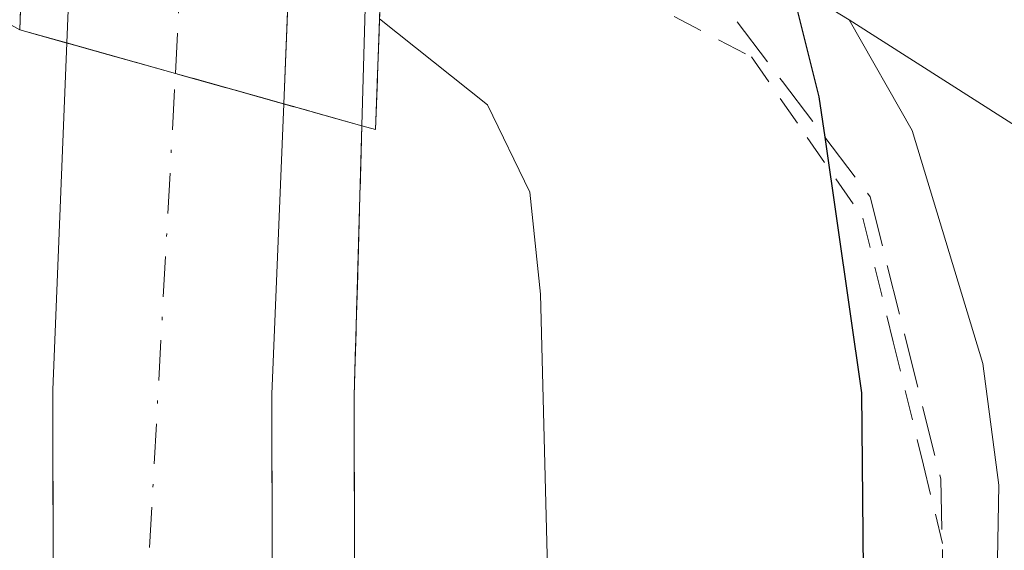
# Model space of a CAD drawing. Units: metres. Extents: x 608413 to 611892, y 4666810 to 4669177.
# Drawn here: x 609624 to 609656, y 4668990 to 4669007 of the extents above; entities that cross this region are included whole.
import ezdxf

# ---------------------------------------------------------------- set-up
doc = ezdxf.new("R2010")
doc.units = ezdxf.units.M
doc.header["$MEASUREMENT"] = 0
for name, pattern in [('DGN Style 2', [1.6480167562047852, 0.988810053722871, -0.6592067024819142]), ('DGN Style 3', [2.307223458686699, 1.648016756204785, -0.6592067024819142]), ('DGN Style 4', [2.6384748266838614, 1.318413404963828, -0.6592067024819142, 0.001648016756204785, -0.6592067024819142])]:
    doc.linetypes.add(name, pattern=pattern)
for name, color, linetype, lineweight in [('Alambrada', 7, 'DGN Style 2', 0), ('Arcén (en calzada doble)', 91, 'Continuous', 13), ('Camino Cxs', 7, 'Continuous', 0), ('Carretera de calzada doble Cxs', 1, 'Continuous', 13), ('Carretera de calzada doble eje', 1, 'DGN Style 4', 0), ('Curva de nivel maestra', 30, 'Continuous', 30), ('Curva de nivel normal', 30, 'Continuous', 0), ('Pista no pavimentada Cxs', 111, 'Continuous', 0), ('Puente Cxs', 1, 'Continuous', 13), ('Talud superficial', 30, 'DGN Style 3', 0)]:
    doc.layers.add(name, color=color, linetype=linetype, lineweight=lineweight)

# ---------------------------------------------------------------- blocks, each defined once
blk = doc.blocks.new('*U20')
at = {"layer": 'Talud superficial', "color": 30, "linetype": 'DGN Style 3', "lineweight": 0}
blk.add_polyline3d([(609634.2100000001, 4668934.100099999, 283.9014000000025), (609634.2699999996, 4668938.290100001, 283.8417000000045), (609634.9699999997, 4668979.970100001, 282.662599999996), (609634.9400000004, 4668994.940099999, 283.1367999999929), (609635.0700000003, 4668999.360099999, 282.8926999999967), (609635.1900000004, 4669003.770099999, 282.4848999999958), (609635.6401000004, 4669003.6501, 282.425900000002), (609636.1001000004, 4669016.0601, 279.1742999999988), (609646.0899999999, 4669009.0101, 276.3059999999969), (609648.9600000001, 4669005.220100001, 275.9397999999928), (609650.3499999996, 4669003.3958, 275.7378000000026), (609651.8399999999, 4669001.440099999, 275.3111000000063), (609652.9900000002, 4668996.8201, 275.1554000000033), (609654.1500000004, 4668992.210100001, 275.059500000003), (609654.2599999999, 4668987.2601, 274.978099999993), (609654.3799999999, 4668982.3101, 275.698000000004), (609654.7100000001, 4668967.450099999, 277.133600000001), (609654.8300000001, 4668962.5001, 277.1906000000017), (609655.1600000003, 4668947.6501, 275.0947000000015), (609655.2800000003, 4668942.700099999, 275.8733999999968), (609655.6100000005, 4668927.840100001, 275.2927999999956)], dxfattribs=at)
for points in [[(609623.9901000002, 4669006.9101, 283.2796999999992), (609614.4369000001, 4669012.1611, 282.4229999999953), (609614.9959000006, 4669025.1841, 277.3641000000061), (609624.4773000004, 4669021.085000001, 280.3242999999929)], [(609629.0900999998, 4669005.4803, 283.4367000000057), (609623.9901000002, 4669006.9101, 283.2796999999992), (609625.5301000001, 4669006.4801, 283.5121000000072)], [(609635.1900000004, 4669003.770099999, 282.4848999999958), (609629.0900999998, 4669005.4803, 283.4367000000057), (609632.6401000004, 4669004.4901, 282.968200000003)]]:
    blk.add_3dface(points, dxfattribs=at)

msp = doc.modelspace()

# ---------------------------------------------------------------- linework, layer by layer
at = {"layer": 'Alambrada', "color": 7, "linetype": 'DGN Style 2', "lineweight": 0}
msp.add_polyline3d([(609635.9600999998, 4669012.290100001, 280.0899000000064), (609639.9567, 4669010.200099999, 278.3393000000069), (609643.9533000002, 4669008.110099999, 277.5654000000068), (609647.9501, 4669006.020099999, 276.0763000000007), (609649.7751000002, 4669003.3851, 275.9386999999988), (609651.6001000004, 4669000.7501, 275.4297999999981), (609652.5900999998, 4668996.706700001, 275.2146000000066), (609653.5800999999, 4668992.6633, 275.1505999999936), (609654.5701000001, 4668988.620100001, 274.9251999999979), (609654.4301000005, 4668983.8369, 275.4529000000039), (609654.2901, 4668979.053900001, 276.349000000002), (609654.1501000002, 4668974.2709, 277.2495000000054), (609654.0100999996, 4668969.487700001, 277.6284000000014), (609653.8701, 4668964.704700001, 277.8413), (609653.7301000003, 4668959.921499999, 277.1689999999944), (609653.5900999998, 4668955.138499999, 275.8966999999975), (609653.4501, 4668950.3555, 275.3491000000067), (609653.3101000005, 4668945.5723, 275.9836000000068), (609653.1700999998, 4668940.7893, 277.1496999999945), (609653.0301000001, 4668936.006300001, 276.9952999999951)], dxfattribs=at)
at = {"layer": 'Arcén (en calzada doble)', "color": 91, "linetype": 'Continuous', "lineweight": 13}
msp.add_polyline3d([(609643.7100999998, 4669142.720899999, 281.655899999998), (609641.6001000004, 4669117.630100001, 281.9811000000045), (609640.3101000005, 4669103.5001, 282.1055999999954), (609639.6101000002, 4669091.100099999, 282.7841000000044), (609638.3300999999, 4669077.3201, 282.3510999999999), (609637.7801000001, 4669066.4301, 284.3359000000055), (609636.8214999996, 4669047.9309, 277.0097999999998), (609635.9301000005, 4669030.7301, 277.6168999999936), (609635.6310000002, 4669019.474300001, 279.4456999999966), (609635.4901000002, 4669014.170100001, 280.2832999999956), (609634.9401000004, 4668994.940099999, 283.1367999999929), (609634.9700999996, 4668979.970100001, 282.662599999996), (609634.0000999998, 4668921.550100001, 282.5573000000004), (609634.5201000003, 4668897.460100001, 282.9336000000039), (609635.1901000004, 4668870.6801, 282.8144999999931), (609636.5301000001, 4668829.600099999, 283.153999999995), (609638.3501000004, 4668800.850099999, 283.0770000000048), (609640.0401, 4668772.130100001, 283.0973999999987), (609641.7100999998, 4668749.7601, 282.7372999999934), (609649.8901000004, 4668670.850099999, 283.0472000000009)], dxfattribs=at)
at = {"layer": 'Camino Cxs', "color": 7, "linetype": 'Continuous', "lineweight": 0, "extrusion": (0.04208958262574375, -0.02681981412505111, 0.9987538058023551), "elevation": -99287.12827391236, "flags": 128}
msp.add_lwpolyline([(4265170.829494515, 1992426.427757087), (4265170.829494515, 1992411.572503582)], dxfattribs=at)
at = {"layer": 'Camino Cxs', "color": 7, "linetype": 'Continuous', "lineweight": 0}
for points in [[(609655.0301000001, 4668916.8101, 275.3619000000036), (609655.1001000004, 4668938.9101, 276.1503999999986), (609656.0500999996, 4668992.0101, 274.7679999999964), (609655.5201000003, 4668995.9901, 274.8076000000001), (609653.2100999998, 4669003.620100001, 274.9278999999952), (609651.1501000002, 4669007.2401, 275.1585000000051), (609663.6624999996, 4668999.267100001, 274.4171000000061), (609662.2767000003, 4668998.638900001, 274.4407000000065), (609661.4001000002, 4668997.700099999, 274.449099999998), (609660.2001, 4668994.920100001, 274.5013999999938), (609659.6001000004, 4668987.5101, 274.4897000000055), (609658.7701000003, 4668943.870100001, 274.6306999999942), (609658.6601, 4668916.860099999, 274.6736999999994)], [(609666.1201, 4668696.280099999, 276.2354999999953), (609663.8201000001, 4668724.8101, 276.2014000000054), (609659.5100999996, 4668786.0701, 276.1465000000026), (609657.7701000003, 4668806.3201, 276.9814999999944), (609657.4901000002, 4668820.610099999, 276.5280000000057), (609658.0900999998, 4668835.600099999, 276.5011999999988), (609658.0601000005, 4668846.550100001, 275.8172999999952), (609656.8201000001, 4668881.8101, 275.1668000000063), (609655.4700999996, 4668901.8201, 275.8687000000064), (609655.0301000001, 4668916.8101, 275.3619000000036), (609655.1001000004, 4668938.9101, 276.1503999999986), (609656.0500999996, 4668992.0101, 274.7679999999964), (609655.5201000003, 4668995.9901, 274.8076000000001), (609653.2100999998, 4669003.620100001, 274.9278999999952), (609651.1501000002, 4669007.2401, 275.1585000000051)]]:
    msp.add_polyline3d(points, dxfattribs=at)
at = {"layer": 'Carretera de calzada doble Cxs', "color": 1, "linetype": 'Continuous', "lineweight": 13, "extrusion": (-0.9987630244049822, 0.04192781159787415, 0.02672975301094409), "elevation": -413102.6359418718, "flags": 128}
msp.add_lwpolyline([(-4690467.218605116, 11329.69166743326), (-4690475.495588181, 11329.42357164164), (-4690478.269020178, 11328.52395020359)], dxfattribs=at)
at = {"layer": 'Carretera de calzada doble Cxs', "color": 1, "linetype": 'Continuous', "lineweight": 13, "extrusion": (-0.001290248962553049, -0.0322275902073253, 0.9994797234997034), "elevation": -150974.5202862369, "flags": 128}
msp.add_lwpolyline([(422368.1664467765, 4687233.136921925), (422368.1664467766, 4687223.782871583)], dxfattribs=at)
at = {"layer": 'Carretera de calzada doble Cxs', "color": 1, "linetype": 'Continuous', "lineweight": 13, "extrusion": (0.2707358614517184, 0.9624928165870091, 0.01759748113799253), "elevation": 4658937.679847863, "flags": 128}
msp.add_lwpolyline([(677412.1936773453, -81714.70917571701), (677408.4958944641, -81714.78458739434), (677404.8104457787, -81715.25315995172)], dxfattribs=at)
msp.add_lwpolyline([(677412.1936773453, -81714.70917571701), (677408.4958944641, -81714.78458739434), (677404.8104457787, -81715.25315995172)], dxfattribs=at)
at = {"layer": 'Carretera de calzada doble Cxs', "color": 1, "linetype": 'Continuous', "lineweight": 13}
msp.add_polyline3d([(609633.0401, 4669014.4801, 283.2065000000002), (609632.6401000004, 4669004.4901, 282.968200000003), (609629.0900999998, 4669005.4801, 283.4367000000057), (609625.5301000001, 4669006.4801, 283.5121000000072), (609625.8701, 4669014.7501, 283.2440999999963), (609626.0861000001, 4669021.239, 281.7476000000024), (609626.2910000002, 4669027.3924, 280.2685000000056), (609626.4200999998, 4669031.270099999, 278.7258000000002), (609626.7001, 4669035.940099999, 278.686400000006), (609626.9801000003, 4669040.840100001, 277.7673999999971), (609627.4401000004, 4669048.758300001, 277.1030000000028), (609627.6712999997, 4669052.737600001, 277.3717000000034), (609628.7200999996, 4669070.790100001, 282.9407000000065), (609632.2200999996, 4669069.100099999, 282.8475999999937), (609635.7200999996, 4669067.420100001, 284.0099999999948), (609634.7373000003, 4669050.5153, 277.5966999999946), (609634.5142999999, 4669046.679400001, 276.3727000000072), (609633.9801000003, 4669037.4901, 277.8552999999956), (609633.6901000004, 4669032.590100001, 278.0507999999973), (609633.5900999998, 4669030.940099999, 278.9337999999989), (609633.3518000003, 4669023.8071, 281.9897999999957), (609633.1438999996, 4669017.585200001, 282.9076999999961)], close=True, dxfattribs=at)
for points in [[(609624.1300999997, 4668921.520099999, 282.9560999999958), (609624.5401, 4668946.8201, 283.0127999999968), (609625.1001000004, 4668980.040100001, 283.1388000000007), (609625.0701000001, 4668995.130100001, 283.0568000000058), (609625.5301000001, 4669006.4801, 283.5121000000072), (609629.0900999998, 4669005.4801, 283.4367000000057), (609632.6401000004, 4669004.4901, 282.968200000003), (609632.2500999998, 4668994.9901, 283.1296000000002), (609632.2801000001, 4668979.9901, 283.1043999999966), (609631.7200999996, 4668946.700099999, 283.6402999999991), (609631.3101000005, 4668921.540100001, 282.8834000000061)], [(609720.2500999998, 4668183.7401, 287.1591999999946), (609711.1901000004, 4668252.7401, 285.3144999999931), (609708.9600999998, 4668266.4301, 284.9513000000007), (609697.7500999998, 4668328.1801, 283.7225999999937), (609682.4301000005, 4668409.7501, 282.5638999999938), (609670.2301000003, 4668476.190099999, 282.1557999999932), (609662.0800999999, 4668523.0001, 282.2090999999928), (609655.4301000005, 4668561.950099999, 282.2459999999992), (609652.8300999999, 4668577.7301, 282.3365000000049), (609649.1001000004, 4668602.550100001, 282.3267999999953), (609644.4301000005, 4668636.8201, 282.4247999999934), (609640.0900999998, 4668669.700099999, 282.445200000002), (609631.8800999997, 4668748.880100001, 282.6496999999945), (609630.2001, 4668771.470100001, 282.6589999999997), (609628.5100999996, 4668800.2501, 282.7618999999977), (609626.6801000005, 4668829.130100001, 282.7890000000043), (609625.3300999999, 4668870.390100001, 282.8451999999961), (609624.6601, 4668897.2301, 282.9127000000008), (609624.1300999997, 4668921.520099999, 282.9560999999958), (609624.5401, 4668946.8201, 283.0127999999968), (609625.1001000004, 4668980.040100001, 283.1388000000007), (609625.0701000001, 4668995.130100001, 283.0568000000058), (609625.5301000001, 4669006.4801, 283.5121000000072)], [(609632.6401000004, 4669004.4901, 282.968200000003), (609632.2500999998, 4668994.9901, 283.1296000000002), (609632.2801000001, 4668979.9901, 283.1043999999966), (609631.7200999996, 4668946.700099999, 283.6402999999991), (609631.3101000005, 4668921.540100001, 282.8834000000061), (609631.8300999999, 4668897.4001, 283.2057000000059), (609632.5000999998, 4668870.600099999, 282.8300000000018), (609633.8501000004, 4668829.470100001, 282.9296000000031), (609635.6700999998, 4668800.690099999, 283.0669000000053), (609637.3601000002, 4668771.950099999, 282.9352000000072), (609639.0301000001, 4668749.520099999, 282.6582000000053), (609647.2200999996, 4668670.540100001, 282.920499999993), (609651.5401, 4668637.770099999, 282.6054000000004), (609656.2001, 4668603.5701, 282.5688999999985), (609659.9200999998, 4668578.850099999, 282.5491999999941), (609662.5100999996, 4668563.140100001, 282.295100000003), (609669.1501000002, 4668524.220100001, 282.6564000000071), (609677.2901, 4668477.450099999, 282.2379999999976), (609689.4901000002, 4668411.0601, 282.7017999999953), (609704.8101000005, 4668329.4801, 283.9051999999938), (609716.0301000001, 4668267.6501, 285.2170999999944), (609718.2901, 4668253.780099999, 285.4786000000022), (609728.3601000002, 4668177.040100001, 287.6974999999948), (609728.7627999998, 4668172.8939, 287.9648000000016)]]:
    msp.add_polyline3d(points, dxfattribs=at)
at = {"layer": 'Carretera de calzada doble eje', "color": 1, "linetype": 'DGN Style 4', "lineweight": 0, "extrusion": (0.998791954164577, -0.04913890810519527, 2.516940398178056e-06), "elevation": 379462.7997017491, "flags": 128}
msp.add_lwpolyline([(4693321.615325741, 282.4816147507281), (4693338.556992296, 282.2249147507037), (4693365.810115874, 276.0097147507035), (4693385.312274646, 281.8925147507143)], dxfattribs=at)
at = {"layer": 'Carretera de calzada doble eje', "color": 1, "linetype": 'DGN Style 4', "lineweight": 0}
msp.add_polyline3d([(609679.2301000003, 4667617.8301, 307.3280999999988), (609699.0900999998, 4667698.4801, 302.0488000000041), (609710.9301000005, 4667757.890100001, 300.2946999999986), (609714.0100999996, 4667780.130100001, 299.5812000000006), (609718.9200999998, 4667810.950099999, 298.7114000000001), (609721.8901000004, 4667837.970100001, 297.8358000000007), (609729.8901000004, 4667920.700099999, 295.3619999999937), (609732.3601000002, 4668046.040100001, 291.5390999999945), (609726.5601000005, 4668156.0001, 288.1996999999974), (609724.7494999999, 4668170.195699999, 287.9287999999942), (609713.7901, 4668256.120100001, 285.3595999999961), (609688.8101000005, 4668393.4801, 282.7896000000038), (609661.8000999996, 4668540.7301, 282.2455999999947), (609648.8901000004, 4668625.9001, 282.4064000000071), (609636.6300999997, 4668730.190099999, 282.6043999999966), (609630.3800999997, 4668817.520099999, 282.7897999999986), (609627.9401000004, 4668895.2301, 282.9940000000061), (609627.5000999998, 4668976.3101, 283.3537999999971), (609629.0900999998, 4669005.4801, 283.4367000000057)], dxfattribs=at)
at = {"layer": 'Curva de nivel maestra', "color": 30, "linetype": 'Continuous', "lineweight": 30, "elevation": 275, "flags": 128}
msp.add_lwpolyline([(609636.3899999997, 4669023.8301), (609643.5800000001, 4669020.7301), (609646.54, 4669018.020099999), (609647.7999999998, 4669015.5001), (609648.9600000001, 4669013.720100001), (609648.7999999998, 4669010.140100001), (609650.1600000003, 4669004.720100001), (609650.3499999996, 4669003.3958), (609651.5499999998, 4668995.030099999), (609651.6500000004, 4668984.5801), (609651.8899999997, 4668980.020099999), (609651.9400000004, 4668972.920100001), (609652.5800000001, 4668955.5801), (609652.4400000004, 4668946.550100001), (609652.7599999999, 4668936.8101)], dxfattribs=at)
at = {"layer": 'Curva de nivel normal', "color": 30, "linetype": 'Continuous', "lineweight": 0, "elevation": 280, "flags": 128}
msp.add_lwpolyline([(609635.7741, 4669007.266899999), (609639.3099999996, 4669004.450099999), (609640.6900000004, 4669001.600099999), (609641.04, 4668998.2601), (609641.29, 4668988.440099999), (609641.3499999996, 4668934.840100001), (609641.6399999997, 4668912.960100001), (609641.7800000003, 4668890.4001), (609642.0499999998, 4668880.5801), (609642.5499999998, 4668876.2501), (609642.4800000006, 4668869.5801), (609643.1200000001, 4668850.5801), (609644.7699999996, 4668821.2501), (609645.9600000001, 4668788.9801), (609647.5, 4668763.130100001), (609650.1900000004, 4668732.300100001), (609651.6200000001, 4668714.2301)], dxfattribs=at)
at = {"layer": 'Pista no pavimentada Cxs', "color": 111, "linetype": 'Continuous', "lineweight": 0, "extrusion": (0.531051719443186, 0.8308117548804261, 0.1665409836314853), "elevation": 4202868.215385262, "flags": 128}
msp.add_lwpolyline([(2000922.801918192, -709584.3244497682), (2000934.435518598, -709582.7883980895), (2000940.230311611, -709580.2505559394)], dxfattribs=at)
at = {"layer": 'Pista no pavimentada Cxs', "color": 111, "linetype": 'Continuous', "lineweight": 0, "extrusion": (0.04208958262574375, -0.02681981412505111, 0.9987538058023551), "elevation": -99287.12827391236, "flags": 128}
msp.add_lwpolyline([(4265170.829494515, 1992426.427757087), (4265170.829494515, 1992411.572503582)], dxfattribs=at)
at = {"layer": 'Pista no pavimentada Cxs', "color": 111, "linetype": 'Continuous', "lineweight": 0}
msp.add_polyline3d([(609815.7901, 4668924.870100001, 274.4851999999955), (609782.9801000003, 4668941.110099999, 274.2318999999989), (609753.7200999996, 4668954.960100001, 274.2562999999937), (609720.9001000002, 4668969.8201, 274.3246999999974), (609694.0900999998, 4668982.950099999, 274.3793000000005), (609663.6624999996, 4668999.267100001, 274.4171000000061), (609651.1501000002, 4669007.2401, 275.1585000000051), (609641.2100999998, 4669013.290100001, 276.6731), (609636.0998999998, 4669016.0549, 279.1754999999976), (609636.1001000004, 4669016.0601, 279.1741999999941), (609636.2149, 4669019.174900001, 278.671199999997), (609636.3299000004, 4669022.2949, 278.4091999999946), (609644.0000999998, 4669018.140100001, 275.2918000000063), (609654.1401000004, 4669011.970100001, 274.6582000000053), (609666.4175000006, 4669003.9835, 274.2883000000002), (609696.6001000004, 4668988.170100001, 274.1438000000053), (609710.6300999997, 4668981.0001, 274.4979000000022), (609723.8101000005, 4668974.960100001, 274.2430000000023), (609750.9200999998, 4668963.170100001, 274.1227000000072), (609778.9801000003, 4668950.030099999, 274.4783000000025), (609872.4401000004, 4668904.110099999, 274.1054000000004)], dxfattribs=at)
at = {"layer": 'Puente Cxs', "color": 1, "linetype": 'Continuous', "lineweight": 13}
for points in [[(609637.1901000004, 4669045.880100001, 276.8666999999987), (609636.8901000004, 4669037.700099999, 277.0810000000056), (609636.8400999998, 4669036.130100001, 277.0381000000052), (609636.6501000002, 4669031.1801, 277.1106), (609636.6101000002, 4669029.9001, 277.3276000000042), (609636.3300999999, 4669022.300100001, 278.4088000000047), (609636.1001000004, 4669016.0601, 279.1741999999941), (609635.6401000004, 4669003.6501, 282.425900000002), (609635.1901000004, 4669003.770099999, 282.4848999999958), (609632.6401000004, 4669004.4901, 282.968200000003), (609629.0900999998, 4669005.4801, 283.4367000000057), (609625.5301000001, 4669006.4801, 283.5121000000072), (609623.9901000002, 4669006.9101, 283.2796999999992), (609624.5100999996, 4669022.040100001, 280.0893999999971), (609624.7301000003, 4669028.1801, 278.8505000000005), (609624.9600999998, 4669034.790100001, 277.9330000000046), (609625.0201000003, 4669036.7401, 278.0976999999984), (609625.2100999998, 4669041.6801, 277.2241000000067), (609625.2701000003, 4669043.640100001, 277.0347000000039)], [(609635.9601999996, 4669012.290100001, 280.0898000000016), (609635.6401000004, 4669003.6501, 282.425900000002), (609635.1901000004, 4669003.770099999, 282.4848999999958), (609632.6401000004, 4669004.4901, 282.968200000003), (609629.0900999998, 4669005.4801, 283.4367000000057), (609625.5301000001, 4669006.4801, 283.5121000000072), (609623.9901000002, 4669006.9101, 283.2796999999992), (609624.3832, 4669018.3485, 281.0179999999964)]]:
    msp.add_polyline3d(points, dxfattribs=at)
at = {"layer": 'Talud superficial', "color": 30, "linetype": 'DGN Style 3', "lineweight": 0, "extrusion": (0.008561889437554489, -0.002400518766210763, 0.9999604649979479), "elevation": -5706.541653427962, "flags": 128}
msp.add_lwpolyline([(609599.230782898, 4669006.664011966), (609604.3309992291, 4669005.234107845)], dxfattribs=at)
at = {"layer": 'Talud superficial', "color": 30, "linetype": 'DGN Style 3', "lineweight": 0, "extrusion": (0.1008209121740574, -0.02826502761797848, 0.9945030074776777), "elevation": -70225.82975018144, "flags": 128}
msp.add_lwpolyline([(4660240.965538177, 669688.2536470433), (4660240.965538177, 669681.8835519864)], dxfattribs=at)
at = {"layer": 'Talud superficial', "color": 30, "linetype": 'DGN Style 3', "lineweight": 0}
msp.add_polyline3d([(609636.1001000004, 4669016.0601, 279.1742999999988), (609635.6401000004, 4669003.6501, 282.425900000002), (609635.1900000004, 4669003.770099999, 282.4848999999958), (609632.6401000004, 4669004.4901, 282.968200000003), (609629.0900999998, 4669005.4803, 283.4367000000057), (609625.5301000001, 4669006.4801, 283.5121000000072), (609623.9901000002, 4669006.9101, 283.2796999999992), (609624.4773000004, 4669021.085000001, 280.3242999999929)], close=True, dxfattribs=at)
for points in [[(609636.0999999996, 4669016.0601, 276.1345000000001), (609646.0899999999, 4669009.0101, 276.1150999999954), (609648.9600000001, 4669005.220100001, 275.9864999999991), (609650.3499999996, 4669003.3958, 275.8482999999979), (609651.8399999999, 4669001.440099999, 275.4789000000019), (609652.9900000002, 4668996.8201, 275.4492999999929), (609654.1500000004, 4668992.210100001, 275.3665000000037), (609654.2599999999, 4668987.2601, 275.1742999999988), (609654.3799999999, 4668982.3101, 275.039499999999), (609654.7100000001, 4668967.450099999, 275.082899999994), (609654.8300000001, 4668962.5001, 275.0890999999974), (609655.1600000003, 4668947.6501, 275.087400000004), (609655.2800000003, 4668942.700099999, 275.0236000000005), (609655.6100000005, 4668927.840100001, 274.909799999994)], [(609635.1900000004, 4669003.770099999, 281.2608999999939), (609635.0700000003, 4668999.360099999, 282.4624999999942), (609634.9400000004, 4668994.940099999, 282.8047999999981), (609634.9699999997, 4668979.970100001, 282.7617999999929), (609634.2699999996, 4668938.290100001, 282.6500999999989), (609634.2100000001, 4668934.100099999, 282.6346999999951)]]:
    msp.add_polyline3d(points, dxfattribs=at)

# ---------------------------------------------------------------- block references
msp.add_blockref('*U20', (0, 0), dxfattribs=at)

doc.saveas('drawing.dxf')
